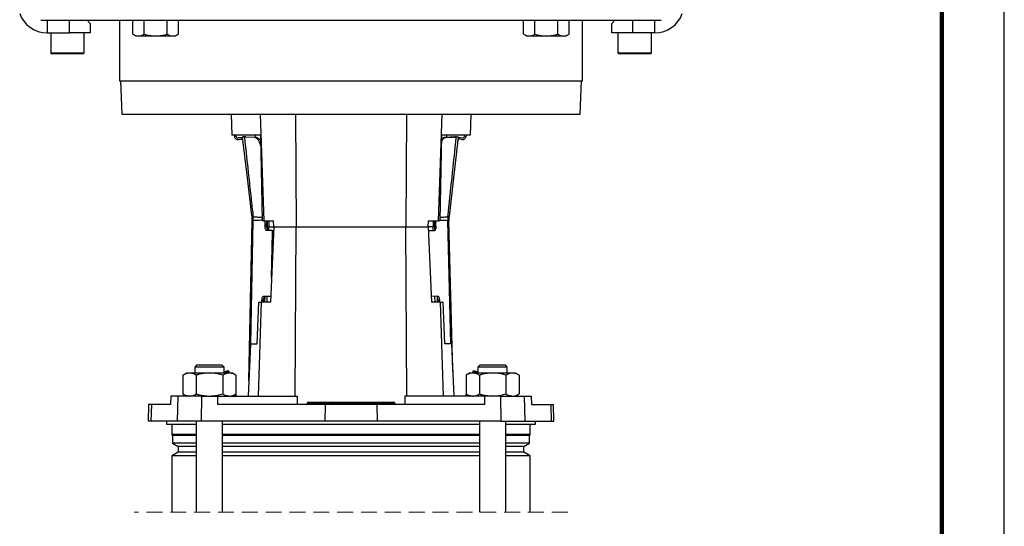
# Model space of a CAD drawing. Units: millimetres. Extents: x -4 to 213, y 0 to 297.
# Drawn here: x 131 to 210, y 174 to 214 of the extents above; entities that cross this region are included whole.
import ezdxf

# ---------------------------------------------------------------- set-up
doc = ezdxf.new("R2010")
doc.units = ezdxf.units.MM
doc.linetypes.add('HIDDEN', pattern=[1.905, 1.27, -0.635])

msp = doc.modelspace()

# ---------------------------------------------------------------- linework, layer by layer
at = {"color": 7, "linetype": 'Continuous', "lineweight": 25}
for p, q in [((210, 0), (210, 297)), ((133.0183, 214.4107), (182.5719, 214.4107)), ((133.5122, 214.4107), (133.5122, 213.4107)), ((135.2951, 213.4107), (135.2951, 214.4107)), ((136.9617, 214.1607), (136.7117, 214.4107)), ((136.9617, 214.1607), (136.9617, 213.4107)), ((139.2951, 214.4107), (139.2951, 209.5774)), ((140.3515, 213.3021), (140.3515, 214.4107)), ((141.2657, 213.3021), (141.2657, 214.4107)), ((143.0939, 213.3021), (143.0939, 214.4107)), ((144.0081, 213.3021), (144.0081, 214.4107)), ((171.5821, 213.3021), (171.5821, 214.4107)), ((172.4962, 213.3021), (172.4962, 214.4107)), ((174.3245, 213.3021), (174.3245, 214.4107)), ((175.2386, 213.3021), (175.2386, 214.4107)), ((176.2951, 209.5774), (176.2951, 214.4107)), ((178.8784, 214.4107), (178.6284, 214.1607)), ((178.6284, 213.4107), (178.6284, 214.1607)), ((180.2951, 214.4107), (180.2951, 213.4107)), ((182.0779, 213.4107), (182.0779, 214.4107)), ((133.5122, 213.4107), (135.2951, 213.4107)), ((133.7951, 213.4107), (133.7951, 211.8107)), ((136.9617, 213.4107), (135.2951, 213.4107)), ((136.4617, 211.8107), (136.4617, 213.4107)), ((140.3515, 213.3021), (140.5965, 213.1607)), ((143.7631, 213.1607), (144.0081, 213.3021)), ((171.5821, 213.3021), (171.827, 213.1607)), ((174.9937, 213.1607), (175.2386, 213.3021)), ((180.2951, 213.4107), (178.6284, 213.4107)), ((179.1284, 213.4107), (179.1284, 211.8107)), ((182.0779, 213.4107), (180.2951, 213.4107)), ((181.7951, 211.8107), (181.7951, 213.4107)), ((140.5965, 213.1607), (140.8086, 213.1607)), ((140.8086, 213.1607), (142.1798, 213.1607)), ((142.1798, 213.1607), (143.551, 213.1607)), ((143.551, 213.1607), (143.7631, 213.1607)), ((171.827, 213.1607), (172.0391, 213.1607)), ((172.0391, 213.1607), (173.4103, 213.1607)), ((173.4103, 213.1607), (174.7816, 213.1607)), ((174.7816, 213.1607), (174.9937, 213.1607)), ((136.3951, 211.744), (133.8617, 211.744)), ((181.7284, 211.744), (179.1951, 211.744)), ((139.2951, 209.5774), (176.2951, 209.5774)), ((139.3784, 209.5774), (139.4715, 206.9107)), ((176.1186, 206.9107), (176.2117, 209.5774)), ((139.4715, 206.9107), (176.1186, 206.9107)), ((148.2117, 206.9107), (148.2699, 205.244)), ((150.5443, 206.9107), (150.8232, 198.4107)), ((153.3656, 206.9107), (153.4178, 197.9107)), ((162.2246, 206.9107), (162.1723, 197.9107)), ((165.0459, 206.9107), (164.767, 198.4107)), ((167.3784, 206.9107), (167.3202, 205.244)), ((150.554, 205.244), (148.2699, 205.244)), ((148.469, 205.244), (148.4804, 205.148)), ((148.6168, 205.1306), (148.6033, 205.244)), ((148.9627, 205.0381), (148.7653, 205.0141)), ((148.8147, 204.8857), (149.0133, 204.91)), ((149.1263, 205.0917), (149.1629, 205.0961)), ((149.2573, 205.1077), (149.1629, 205.0961)), ((149.1629, 205.0961), (149.2709, 205.0862)), ((149.2573, 205.1077), (149.2898, 205.1116)), ((150.0884, 205.0551), (149.2709, 205.0862)), ((149.3858, 205.1021), (149.2898, 205.1116)), ((149.3858, 205.1021), (150.2112, 205.0665)), ((150.1284, 205.244), (150.1284, 205.0701)), ((150.554, 205.244), (150.6967, 198.4107)), ((165.0361, 205.244), (164.8935, 198.4107)), ((167.3202, 205.244), (165.0361, 205.244)), ((166.0912, 205.1028), (165.2659, 205.063)), ((165.3887, 205.0522), (166.2061, 205.0874)), ((165.4617, 205.0724), (165.4617, 205.244)), ((166.187, 205.1128), (166.0912, 205.1028)), ((166.2195, 205.109), (166.187, 205.1128)), ((166.2061, 205.0874), (166.3141, 205.0979)), ((166.2195, 205.109), (166.3141, 205.0979)), ((166.3141, 205.0979), (166.3507, 205.0937)), ((166.6634, 204.8893), (166.4646, 204.9126)), ((166.5146, 205.041), (166.712, 205.0179)), ((166.86, 205.1352), (166.8724, 205.244)), ((167.0066, 205.244), (166.9962, 205.1533)), ((149.6316, 185.6387), (149.8997, 198.4085)), ((149.8997, 198.4084), (149.8997, 198.4085)), ((149.9706, 198.7317), (149.9711, 198.7317)), ((149.9874, 198.4123), (149.9861, 198.4123)), ((150.8232, 198.4107), (150.6967, 198.4107)), ((150.8232, 198.4107), (151.6018, 198.4107)), ((150.9306, 197.9689), (150.9399, 198.4107)), ((151.0538, 197.9663), (151.0631, 198.4107)), ((151.092, 198.4107), (151.0983, 197.9107)), ((151.2185, 198.4107), (151.2308, 197.9107)), ((151.6234, 197.9107), (151.6018, 198.4107)), ((163.9668, 197.9107), (163.9883, 198.4107)), ((163.9883, 198.4107), (164.767, 198.4107)), ((164.3717, 198.4107), (164.3594, 197.9107)), ((164.4919, 197.9107), (164.4982, 198.4107)), ((164.5827, 197.9618), (164.571, 198.4107)), ((164.8935, 198.4107), (164.767, 198.4107)), ((165.525, 198.41), (165.5237, 198.41)), ((165.5384, 198.7295), (165.5388, 198.7295)), ((165.6036, 198.7352), (165.6258, 198.7364)), ((165.6114, 198.4066), (165.6114, 198.4066)), ((165.9252, 186.3851), (165.6114, 198.4066)), ((150.9306, 197.9689), (151.0538, 197.9663)), ((151.4657, 197.6242), (151.0512, 197.6329)), ((151.0983, 197.9107), (151.0899, 197.681)), ((151.0983, 197.9107), (151.2308, 197.9107)), ((151.2308, 197.9107), (151.6229, 197.9107)), ((151.6234, 197.9107), (151.3667, 191.9107)), ((151.4657, 197.6242), (151.5888, 197.6217)), ((151.6234, 197.9107), (153.4178, 197.9107)), ((153.3395, 184.4107), (153.4178, 197.9107)), ((153.4178, 197.9107), (162.1723, 197.9107)), ((162.2507, 184.4107), (162.1723, 197.9107)), ((162.1723, 197.9107), (163.9668, 197.9107)), ((163.9668, 197.9107), (164.2234, 191.9107)), ((164.3594, 197.9107), (163.9672, 197.9107)), ((163.9795, 197.6126), (164.0494, 197.6144)), ((164.0494, 197.6144), (164.4639, 197.6252)), ((164.4919, 197.9107), (164.3594, 197.9107)), ((164.4998, 197.6946), (164.4919, 197.9107)), ((151.4507, 193.8743), (151.5259, 197.4563)), ((150.6759, 191.9107), (150.6789, 192.0562)), ((150.8021, 192.0536), (150.6789, 192.0562)), ((150.7991, 191.9107), (150.8021, 192.0536)), ((150.8135, 192.3868), (151.3555, 192.3754)), ((150.8963, 192.385), (150.879, 191.9107)), ((151.3866, 192.3747), (151.3555, 192.3754)), ((164.7284, 192.3803), (164.2039, 192.3667)), ((164.7112, 191.9107), (164.694, 192.3794)), ((164.8646, 192.0504), (164.7414, 192.0472)), ((164.745, 191.9107), (164.7414, 192.0472)), ((164.8682, 191.9107), (164.8646, 192.0504)), ((150.2893, 188.5774), (150.4385, 191.9107)), ((150.3966, 184.4107), (150.6427, 191.9107)), ((150.4385, 191.9107), (150.6427, 191.9107)), ((151.3667, 191.9107), (150.6427, 191.9107)), ((164.9474, 191.9107), (164.2234, 191.9107)), ((165.1936, 184.4107), (164.9474, 191.9107)), ((164.9474, 191.9107), (165.1516, 191.9107)), ((165.3008, 188.5774), (165.1516, 191.9107)), ((149.7631, 188.5774), (149.5766, 184.4107)), ((149.7631, 188.5774), (150.2893, 188.5774)), ((165.827, 188.5774), (165.3008, 188.5774)), ((165.827, 188.5774), (166.0135, 184.4107)), ((145.4814, 186.894), (145.3147, 186.7274)), ((145.3147, 186.7274), (145.3147, 186.244)), ((147.648, 186.7274), (145.3147, 186.7274)), ((145.4814, 186.894), (147.4814, 186.894)), ((147.648, 186.7274), (147.4814, 186.894)), ((147.648, 186.244), (147.648, 186.7274)), ((168.1088, 186.894), (167.9421, 186.7274)), ((167.9421, 186.7274), (167.9421, 186.244)), ((170.2755, 186.7274), (167.9421, 186.7274)), ((168.1088, 186.894), (170.1088, 186.894)), ((170.2755, 186.7274), (170.1088, 186.894)), ((170.2755, 186.244), (170.2755, 186.7274)), ((144.648, 186.244), (144.3644, 186.0803)), ((144.3644, 186.0803), (144.3644, 184.5745)), ((144.8937, 186.244), (144.648, 186.244)), ((146.4814, 186.244), (144.8937, 186.244)), ((145.4229, 186.0803), (145.4229, 184.5745)), ((148.0691, 186.244), (146.4814, 186.244)), ((147.5398, 186.0803), (147.5398, 184.5745)), ((148.0404, 186.3235), (148.0617, 186.244)), ((148.3147, 186.244), (148.0691, 186.244)), ((148.5983, 186.0803), (148.3147, 186.244)), ((148.5983, 186.0803), (148.5983, 184.5745)), ((167.2754, 186.244), (166.9918, 186.0803)), ((166.9918, 186.0803), (166.9918, 184.5745)), ((167.5211, 186.244), (167.2754, 186.244)), ((169.1088, 186.244), (167.5211, 186.244)), ((167.5498, 186.3235), (167.5285, 186.244)), ((168.0503, 186.0803), (168.0503, 184.5745)), ((170.6965, 186.244), (169.1088, 186.244)), ((170.1673, 186.0803), (170.1673, 184.5745)), ((170.9421, 186.244), (170.6965, 186.244)), ((171.2257, 186.0803), (170.9421, 186.244)), ((171.2257, 186.0803), (171.2257, 184.5745)), ((143.4017, 184.4107), (143.3748, 183.744)), ((143.9655, 184.4107), (143.4017, 184.4107)), ((143.9655, 184.4107), (143.8972, 182.4107)), ((145.8373, 184.4107), (143.9655, 184.4107)), ((144.3644, 184.5745), (144.648, 184.4107)), ((145.8373, 184.4107), (145.8228, 182.4107)), ((145.8373, 184.4107), (147.1339, 184.4107)), ((147.1339, 184.4107), (147.1356, 183.744)), ((147.1339, 184.4107), (153.493, 184.4107)), ((148.3147, 184.4107), (148.5983, 184.5745)), ((148.6392, 184.4107), (148.5957, 184.5729)), ((153.493, 184.4107), (153.4952, 183.744)), ((162.0972, 184.4107), (162.0949, 183.744)), ((168.4563, 184.4107), (162.0972, 184.4107)), ((166.9944, 184.5729), (166.951, 184.4107)), ((166.9918, 184.5745), (167.2754, 184.4107)), ((168.4563, 184.4107), (168.4546, 183.744)), ((169.7528, 184.4107), (168.4563, 184.4107)), ((169.7528, 184.4107), (169.7673, 182.4107)), ((169.7528, 184.4107), (171.6246, 184.4107)), ((170.9421, 184.4107), (171.2257, 184.5745)), ((171.6246, 184.4107), (171.6929, 182.4107)), ((171.6246, 184.4107), (172.1884, 184.4107)), ((172.1884, 184.4107), (172.2154, 183.744)), ((141.6224, 183.744), (141.5758, 182.4107)), ((141.8399, 183.744), (141.6224, 183.744)), ((141.8399, 183.744), (141.7944, 182.4107)), ((143.3748, 183.744), (141.8399, 183.744)), ((155.7256, 183.744), (147.1356, 183.744)), ((154.2923, 183.8303), (154.2921, 183.8245)), ((154.3553, 183.8303), (154.3552, 183.8245)), ((154.3552, 183.8245), (156.0051, 183.8245)), ((156.0052, 183.8303), (154.3553, 183.8303)), ((154.3755, 183.9107), (154.4, 183.9107)), ((154.4, 183.9107), (156.0499, 183.9107)), ((155.7256, 183.744), (155.716, 182.4107)), ((159.8645, 183.744), (155.7256, 183.744)), ((156.0052, 183.8303), (156.0051, 183.8245)), ((156.0051, 183.8245), (156.2147, 183.8245)), ((156.2145, 183.8303), (156.0052, 183.8303)), ((156.0499, 183.9107), (156.1312, 183.9107)), ((156.1312, 183.9107), (156.3668, 183.9107)), ((156.2145, 183.8303), (156.2147, 183.8245)), ((156.3583, 183.8303), (156.2145, 183.8303)), ((156.2147, 183.8245), (156.3583, 183.8245)), ((156.3583, 183.8303), (156.3583, 183.8245)), ((161.1945, 183.8303), (156.3583, 183.8303)), ((156.3583, 183.8245), (161.1946, 183.8245)), ((156.3668, 183.9107), (161.1744, 183.9107)), ((159.8645, 183.744), (159.8742, 182.4107)), ((168.4546, 183.744), (159.8645, 183.744)), ((161.1744, 183.9107), (161.2145, 183.9107)), ((161.1945, 183.8303), (161.1946, 183.8245)), ((161.2978, 183.8303), (161.1945, 183.8303)), ((161.1946, 183.8245), (161.298, 183.8245)), ((161.2978, 183.8303), (161.298, 183.8245)), ((172.2154, 183.744), (173.7502, 183.744)), ((173.7502, 183.744), (173.7958, 182.4107)), ((173.7502, 183.744), (173.9678, 183.744)), ((174.0143, 182.4107), (173.9678, 183.744)), ((141.7944, 182.4107), (141.5758, 182.4107)), ((143.8972, 182.4107), (141.7944, 182.4107)), ((143.0451, 182.4107), (143.0516, 182.1607)), ((143.0516, 182.1607), (145.4314, 182.1607)), ((143.4784, 182.1607), (143.4784, 181.3274)), ((145.8228, 182.4107), (143.8972, 182.4107)), ((145.4314, 182.4107), (145.4314, 175.1467)), ((155.716, 182.4107), (145.8228, 182.4107)), ((147.5314, 175.1467), (147.5314, 182.4107)), ((147.5314, 182.1607), (168.0588, 182.1607)), ((159.8742, 182.4107), (155.716, 182.4107)), ((169.7673, 182.4107), (159.8742, 182.4107)), ((168.0588, 182.4107), (168.0588, 175.1467)), ((169.7673, 182.4107), (171.6929, 182.4107)), ((170.1588, 175.1467), (170.1588, 182.4107)), ((170.1588, 182.1607), (172.5385, 182.1607)), ((171.6929, 182.4107), (173.7958, 182.4107)), ((172.1117, 181.3274), (172.1117, 182.1607)), ((172.5385, 182.1607), (172.5451, 182.4107)), ((173.7958, 182.4107), (174.0143, 182.4107)), ((143.4784, 181.3274), (143.5367, 181.269)), ((145.4314, 181.3274), (143.4784, 181.3274)), ((143.5367, 181.269), (143.5367, 180.6432)), ((145.4314, 181.269), (143.5367, 181.269)), ((168.0588, 181.3274), (147.5314, 181.3274)), ((168.0588, 181.269), (147.5314, 181.269)), ((172.1117, 181.3274), (170.1588, 181.3274)), ((172.0534, 181.269), (170.1588, 181.269)), ((172.0534, 181.269), (172.1117, 181.3274)), ((172.0534, 180.6432), (172.0534, 181.269)), ((143.5367, 180.6432), (143.9784, 180.3882)), ((145.4314, 180.6432), (143.5367, 180.6432)), ((143.9784, 180.3882), (143.9784, 179.9332)), ((145.4314, 180.3882), (143.9784, 180.3882)), ((168.0588, 180.6432), (147.5314, 180.6432)), ((168.0588, 180.3882), (147.5314, 180.3882)), ((172.0534, 180.6432), (170.1588, 180.6432)), ((171.6117, 180.3882), (170.1588, 180.3882)), ((171.6117, 180.3882), (172.0534, 180.6432)), ((171.6117, 179.9332), (171.6117, 180.3882)), ((143.9784, 179.9332), (143.4784, 179.6445)), ((143.4784, 179.6445), (143.4784, 175.1467)), ((145.4314, 179.6445), (143.4784, 179.6445)), ((145.4314, 179.9332), (143.9784, 179.9332)), ((168.0588, 179.9332), (147.5314, 179.9332)), ((168.0588, 179.6445), (147.5314, 179.6445)), ((171.6117, 179.9332), (170.1588, 179.9332)), ((172.1117, 179.6445), (170.1588, 179.6445)), ((172.1117, 179.6445), (171.6117, 179.9332)), ((172.1117, 175.1467), (172.1117, 179.6445))]:
    msp.add_line(p, q, dxfattribs=at)
at = {"color": 7, "linetype": 'Continuous', "lineweight": 140}
msp.add_line((205, 292), (205, 5), dxfattribs=at)
at = {"color": 8, "linetype": 'Continuous', "lineweight": 25}
for p, q in [((133.7951, 211.8107), (136.4617, 211.8107)), ((179.1284, 211.8107), (181.7951, 211.8107)), ((149.7796, 188.5774), (149.9861, 198.4123)), ((165.7816, 188.5774), (165.525, 198.41)), ((151.2238, 197.6293), (151.2308, 197.9107)), ((164.3665, 197.6227), (164.3594, 197.9107)), ((164.4925, 197.9594), (164.5827, 197.9618)), ((151.6039, 197.4546), (151.5259, 197.4563)), ((151.0831, 191.9107), (151.0947, 192.3809)), ((164.507, 191.9107), (164.4956, 192.3743)), ((154.2921, 183.8245), (154.3552, 183.8245)), ((154.3553, 183.8303), (154.2923, 183.8303))]:
    msp.add_line(p, q, dxfattribs=at)
at = {"color": 7, "linetype": 'HIDDEN', "lineweight": 18}
msp.add_line((175.1117, 175.1467), (140.4784, 175.1467), dxfattribs=at)
at = {"color": 7, "linetype": 'Continuous', "lineweight": 25, "flags": 128}
for points in [[(149.8836, 198.7382), (149.8711, 198.8433), (149.5141, 201.8382), (149.1263, 205.0917)], [(150.0884, 205.0551), (150.1793, 205.0636), (150.2112, 205.0665)], [(165.2659, 205.063), (165.3052, 205.0596), (165.347, 205.0559), (165.3887, 205.0522)], [(166.3507, 205.0937), (166.3212, 204.835), (165.9795, 201.8383), (165.6258, 198.7364)], [(151.0512, 197.6329), (151.0264, 197.6399), (151.0029, 197.6593), (150.9815, 197.6906), (150.9631, 197.7325), (150.9483, 197.7833), (150.9377, 197.8412), (150.9317, 197.9038), (150.9306, 197.9689)], [(151.5259, 197.4563), (151.5254, 197.4888), (151.5224, 197.5201), (151.5171, 197.5491), (151.5097, 197.5745), (151.5005, 197.5954), (151.4898, 197.6111), (151.478, 197.6208), (151.4657, 197.6242)], [(151.5888, 197.6217), (151.6012, 197.6182), (151.6107, 197.6109)], [(164.0494, 197.6144), (164.0371, 197.6109), (164.0254, 197.6011), (164.0147, 197.5854), (164.0056, 197.5644), (163.9984, 197.539), (163.9932, 197.51), (163.9904, 197.4787), (163.99, 197.4461)], [(164.5827, 197.9618), (164.5819, 197.8967), (164.5763, 197.834), (164.566, 197.7761), (164.5515, 197.7252), (164.5332, 197.6832), (164.512, 197.6519), (164.4886, 197.6323), (164.4639, 197.6252)], [(150.6789, 192.0562), (150.6827, 192.1212), (150.6913, 192.1835), (150.7043, 192.2409), (150.7212, 192.2911), (150.7414, 192.3321), (150.7641, 192.3624), (150.7884, 192.3809), (150.8135, 192.3868)], [(164.7284, 192.3803), (164.7534, 192.3746), (164.7778, 192.3562), (164.8007, 192.326), (164.8211, 192.2851), (164.8383, 192.235), (164.8515, 192.1777), (164.8604, 192.1154), (164.8646, 192.0504)], [(147.648, 186.3494), (147.7248, 186.37), (147.8243, 186.3966), (147.9035, 186.4179), (147.961, 186.4333), (147.9959, 186.4426), (148.0076, 186.4458)], [(148.0076, 186.4458), (148.0098, 186.4376), (148.0404, 186.3235)], [(167.5498, 186.3235), (167.5623, 186.3702), (167.5825, 186.4458)], [(167.5825, 186.4458), (167.5942, 186.4426), (167.6292, 186.4333), (167.6867, 186.4179), (167.7659, 186.3966), (167.8653, 186.37), (167.9421, 186.3494)], [(154.3552, 183.8245), (154.354, 183.8086), (154.3513, 183.7935), (154.3471, 183.7796), (154.3415, 183.7674), (154.3348, 183.7575), (154.3272, 183.7501), (154.319, 183.7456), (154.3104, 183.744)], [(154.4, 183.9107), (154.3915, 183.9092), (154.3832, 183.9046), (154.3756, 183.8973), (154.3689, 183.8873), (154.3633, 183.8752), (154.3591, 183.8613), (154.3564, 183.8461), (154.3553, 183.8303)], [(156.0051, 183.8245), (156.004, 183.8086), (156.0013, 183.7935), (155.997, 183.7796), (155.9915, 183.7674), (155.9847, 183.7575), (155.9771, 183.7501), (155.9689, 183.7456), (155.9604, 183.744)], [(156.0499, 183.9107), (156.0414, 183.9092), (156.0332, 183.9046), (156.0256, 183.8973), (156.0189, 183.8873), (156.0133, 183.8752), (156.0091, 183.8613), (156.0063, 183.8461), (156.0052, 183.8303)]]:
    msp.add_lwpolyline(points, dxfattribs=at)
at = {"color": 7, "linetype": 'Continuous', "lineweight": 25}
for centre, radius, start, end in [((133.5122, 215.744), 2.3333, 199.999993, 270.000009), ((182.0779, 215.744), 2.3333, 269.999991, 340.000007), ((133.8617, 211.8107), 0.0667, 179.998721, 269.999145), ((136.3951, 211.8107), 0.0667, 270.000855, 0.001279), ((179.1951, 211.8107), 0.0667, 179.998721, 269.999145), ((181.7284, 211.8107), 0.0667, 270.000855, 0.001279), ((148.7783, 205.1835), 0.3, 186.797162, 276.955129), ((148.7492, 205.1464), 0.1333, 186.797215, 276.95489), ((148.999, 204.7403), 0.3, 62.749532, 96.954683), ((149.0294, 204.7776), 0.1333, 6.796818, 96.955287), ((166.4491, 204.7801), 0.1333, 83.336941, 173.494955), ((166.4798, 204.743), 0.3, 83.337164, 117.543015), ((166.6982, 205.1873), 0.3, 263.337082, 353.495129), ((166.7275, 205.1503), 0.1333, 263.337906, 353.49458), ((147.5336, 198.4581), 2.3666, 358.797224, 6.797383), ((147.5337, 198.4581), 2.3665, 358.796447, 6.797105), ((147.4413, 198.4498), 2.5334, 359.119503, 6.411523), ((147.4251, 198.4488), 2.5612, 359.183059, 6.342593), ((147.4257, 198.4416), 2.5619, 359.344464, 6.501508), ((168.0852, 198.4524), 2.5619, 173.790753, 180.947734), ((168.0857, 198.4596), 2.5612, 173.949808, 181.109312), ((168.0818, 198.4598), 2.5546, 173.933643, 181.124349), ((168.0021, 198.4651), 2.4136, 173.576611, 181.447157), ((167.9771, 198.4684), 2.3665, 173.494836, 181.495339), ((167.977, 198.4684), 2.3664, 173.49494, 181.4959), ((151.6831, 197.933), 0.6302, 176.974635, 200.071225), ((151.2757, 192.0835), 0.4746, 143.20377, 183.60747), ((151.3504, 192.4181), 0.043, 276.735751, 331.638737), ((164.0952, 192.0487), 0.6462, 359.866969, 21.235831), ((154.2088, 183.8274), 0.0833, 270.001805, 357.999243), ((154.3755, 183.8274), 0.0833, 89.998808, 178.000472), ((156.1312, 183.8274), 0.0833, 1.999528, 90.001192), ((156.298, 183.8274), 0.0833, 182.000757, 269.998195), ((156.1571, 183.8051), 0.2021, 342.430802, 5.510825), ((156.5595, 183.8497), 0.2021, 162.429418, 185.51184), ((161.0969, 183.8486), 0.0993, 349.361271, 38.70164), ((161.2922, 183.8061), 0.0993, 169.362208, 218.699871), ((161.2145, 183.8274), 0.0833, 1.999528, 90.001192), ((161.3813, 183.8274), 0.0833, 182.000757, 269.998195)]:
    msp.add_arc(centre, radius, start, end, dxfattribs=at)
for points, knots in [([(140.3515, 213.3021), (140.4245, 213.2626), (140.5676, 213.1853), (140.7294, 213.1688), (140.8086, 213.1607)], [0, 0, 0, 0, 0.5103295, 1, 1, 1, 1]), ([(140.8086, 213.1607), (140.8194, 213.1609), (140.9025, 213.1621), (141.0632, 213.1958), (141.1965, 213.2658), (141.2657, 213.3021)], [0, 0, 0, 0, 0.0673144, 0.5160318, 1, 1, 1, 1]), ([(141.2657, 213.3021), (141.3284, 213.2845), (141.6261, 213.2011), (141.9356, 213.1785), (142.1798, 213.1607)], [0, 0, 0, 0, 0.2108248, 1, 1, 1, 1]), ([(142.1798, 213.1607), (142.2515, 213.1623), (142.5608, 213.169), (142.8623, 213.2443), (143.0939, 213.3021)], [0, 0, 0, 0, 0.23171061, 1, 1, 1, 1]), ([(143.0939, 213.3021), (143.167, 213.2626), (143.3101, 213.1853), (143.4718, 213.1688), (143.551, 213.1607)], [0, 0, 0, 0, 0.5103295, 1, 1, 1, 1]), ([(143.551, 213.1607), (143.5618, 213.1609), (143.6449, 213.1621), (143.8056, 213.1958), (143.9389, 213.2658), (144.0081, 213.3021)], [0, 0, 0, 0, 0.0673144, 0.5160318, 1, 1, 1, 1]), ([(171.5821, 213.3021), (171.6551, 213.2626), (171.7982, 213.1853), (171.9599, 213.1688), (172.0391, 213.1607)], [0, 0, 0, 0, 0.51032824, 1, 1, 1, 1]), ([(172.0391, 213.1607), (172.05, 213.1609), (172.133, 213.1621), (172.2938, 213.1958), (172.4271, 213.2658), (172.4962, 213.3021)], [0, 0, 0, 0, 0.067312, 0.5160306, 1, 1, 1, 1]), ([(172.4962, 213.3021), (172.559, 213.2845), (172.8566, 213.2011), (173.1661, 213.1785), (173.4103, 213.1607)], [0, 0, 0, 0, 0.2108248, 1, 1, 1, 1]), ([(173.4103, 213.1607), (173.482, 213.1623), (173.7913, 213.169), (174.0928, 213.2443), (174.3245, 213.3021)], [0, 0, 0, 0, 0.2317119, 1, 1, 1, 1]), ([(174.3245, 213.3021), (174.3975, 213.2626), (174.5406, 213.1853), (174.7024, 213.1688), (174.7816, 213.1607)], [0, 0, 0, 0, 0.51032824, 1, 1, 1, 1]), ([(174.7816, 213.1607), (174.7924, 213.1609), (174.8755, 213.1621), (175.0362, 213.1958), (175.1695, 213.2658), (175.2386, 213.3021)], [0, 0, 0, 0, 0.067312, 0.516033, 1, 1, 1, 1]), ([(149.2709, 205.0862), (149.3897, 204.0052), (149.5684, 202.379), (149.7977, 200.2992), (149.9124, 199.262), (149.9668, 198.77), (149.9711, 198.7317)], [0, 0, 0, 0, 0.5103103, 0.7677158, 0.9819365, 1, 1, 1, 1]), ([(150.5711, 204.4254), (150.5475, 204.5104), (150.5005, 204.6795), (150.3763, 204.8894), (150.2298, 205.0296), (150.1249, 205.0486), (150.0884, 205.0551)], [0, 0, 0, 0, 0.3135699, 0.6238442, 0.8693645, 1, 1, 1, 1]), ([(150.2112, 205.0665), (150.2698, 205.05), (150.4033, 205.0124), (150.5138, 204.8816), (150.5545, 204.7907), (150.5639, 204.7697)], [0, 0, 0, 0, 0.3751061, 0.8555051, 1, 1, 1, 1]), ([(165.3887, 205.0522), (165.3303, 205.0358), (165.1971, 204.9982), (165.0821, 204.8585), (165.0385, 204.7583), (165.0253, 204.728)], [0, 0, 0, 0, 0.3524572, 0.8042225, 1, 1, 1, 1]), ([(165.0295, 204.9286), (165.0699, 204.9709), (165.1362, 205.0404), (165.2294, 205.0566), (165.2659, 205.063)], [0, 0, 0, 0, 0.6090337, 1, 1, 1, 1]), ([(165.5384, 198.7295), (165.6477, 199.7673), (165.871, 201.8865), (166.0929, 204.0059), (166.2061, 205.0874)], [0, 0, 0, 0, 0.4896897, 1, 1, 1, 1]), ([(149.8836, 198.7382), (149.8985, 198.7373), (149.9236, 198.7358), (149.9487, 198.7336), (149.9589, 198.7327)], [0, 0, 0, 0, 0.5933102, 1, 1, 1, 1]), ([(149.9744, 198.4109), (149.9644, 198.4096), (149.9395, 198.4064), (149.9145, 198.4077), (149.8997, 198.4084)], [0, 0, 0, 0, 0.4064219, 1, 1, 1, 1]), ([(149.9589, 198.7327), (149.9608, 198.7326), (149.9648, 198.7322), (149.9687, 198.7319), (149.9706, 198.7317)], [0, 0, 0, 0, 0.4970764, 1, 1, 1, 1]), ([(149.9861, 198.4123), (149.9841, 198.412), (149.9802, 198.4116), (149.9764, 198.4111), (149.9744, 198.4109)], [0, 0, 0, 0, 0.5030053, 1, 1, 1, 1]), ([(165.5277, 198.4097), (165.5274, 198.4097), (165.5265, 198.4098), (165.5256, 198.4099), (165.525, 198.41)], [0, 0, 0, 0, 0.3660451, 1, 1, 1, 1]), ([(165.5892, 198.4042), (165.5807, 198.4047), (165.5602, 198.406), (165.5397, 198.4083), (165.5277, 198.4097)], [0, 0, 0, 0, 0.4120476, 1, 1, 1, 1]), ([(165.5388, 198.7295), (165.5394, 198.7296), (165.5403, 198.7296), (165.5412, 198.7297), (165.5415, 198.7298)], [0, 0, 0, 0, 0.63399377, 1, 1, 1, 1]), ([(165.5415, 198.7298), (165.5537, 198.7309), (165.5744, 198.7327), (165.595, 198.7345), (165.6036, 198.7352)], [0, 0, 0, 0, 0.5876809, 1, 1, 1, 1]), ([(165.6114, 198.4066), (165.6114, 198.4065), (165.6107, 198.3991), (165.5999, 198.4016), (165.5892, 198.4042)], [0, 0, 0, 0, 0.0066135, 1, 1, 1, 1]), ([(144.8937, 186.244), (144.8811, 186.2438), (144.7849, 186.2424), (144.5988, 186.2035), (144.4445, 186.1224), (144.3644, 186.0803)], [0, 0, 0, 0, 0.0673188, 0.516034, 1, 1, 1, 1]), ([(145.4229, 186.0803), (145.3383, 186.126), (145.1727, 186.2156), (144.9854, 186.2347), (144.8937, 186.244)], [0, 0, 0, 0, 0.5103274, 1, 1, 1, 1]), ([(146.4814, 186.244), (146.207, 186.2246), (145.8486, 186.1992), (145.5038, 186.1029), (145.4229, 186.0803)], [0, 0, 0, 0, 0.7654562, 1, 1, 1, 1]), ([(147.5398, 186.0803), (147.2783, 186.1459), (146.9293, 186.2335), (146.5711, 186.2419), (146.4814, 186.244)], [0, 0, 0, 0, 0.7496025, 1, 1, 1, 1]), ([(148.0691, 186.244), (148.0565, 186.2438), (147.9604, 186.2424), (147.7742, 186.2035), (147.6199, 186.1224), (147.5398, 186.0803)], [0, 0, 0, 0, 0.0673178, 0.5160335, 1, 1, 1, 1]), ([(148.0404, 186.3235), (147.92, 186.332), (147.7882, 186.3413), (147.6591, 186.3187), (147.648, 186.3168)], [0, 0, 0, 0, 0.9138703, 1, 1, 1, 1]), ([(148.5983, 186.0803), (148.5138, 186.126), (148.3481, 186.2156), (148.1608, 186.2347), (148.0691, 186.244)], [0, 0, 0, 0, 0.5103279, 1, 1, 1, 1]), ([(167.5211, 186.244), (167.5085, 186.2438), (167.4123, 186.2424), (167.2262, 186.2035), (167.0719, 186.1224), (166.9918, 186.0803)], [0, 0, 0, 0, 0.06731777, 0.51603454, 1, 1, 1, 1]), ([(168.0503, 186.0803), (167.9658, 186.126), (167.8001, 186.2156), (167.6128, 186.2347), (167.5211, 186.244)], [0, 0, 0, 0, 0.5103289, 1, 1, 1, 1]), ([(167.9421, 186.316), (167.9247, 186.3187), (167.7953, 186.3394), (167.6637, 186.3309), (167.5498, 186.3235)], [0, 0, 0, 0, 0.134403, 1, 1, 1, 1]), ([(169.1088, 186.244), (168.8344, 186.2246), (168.476, 186.1992), (168.1312, 186.1029), (168.0503, 186.0803)], [0, 0, 0, 0, 0.7654563, 1, 1, 1, 1]), ([(170.1673, 186.0803), (169.9057, 186.1459), (169.5567, 186.2335), (169.1985, 186.2419), (169.1088, 186.244)], [0, 0, 0, 0, 0.7496017, 1, 1, 1, 1]), ([(170.6965, 186.244), (170.6839, 186.2438), (170.5878, 186.2424), (170.4016, 186.2035), (170.2473, 186.1224), (170.1673, 186.0803)], [0, 0, 0, 0, 0.0673167, 0.516035, 1, 1, 1, 1]), ([(171.2257, 186.0803), (171.1412, 186.126), (170.9755, 186.2156), (170.7882, 186.2347), (170.6965, 186.244)], [0, 0, 0, 0, 0.5103284, 1, 1, 1, 1]), ([(144.3644, 184.5745), (144.449, 184.5287), (144.6147, 184.4391), (144.8019, 184.4201), (144.8937, 184.4107)], [0, 0, 0, 0, 0.5103296, 1, 1, 1, 1]), ([(144.8937, 184.4107), (144.9062, 184.4109), (145.0024, 184.4124), (145.1885, 184.4513), (145.3428, 184.5324), (145.4229, 184.5745)], [0, 0, 0, 0, 0.0673167, 0.516035, 1, 1, 1, 1]), ([(145.4229, 184.5745), (145.5038, 184.5519), (145.8486, 184.4556), (146.207, 184.4302), (146.4814, 184.4107)], [0, 0, 0, 0, 0.2345438, 1, 1, 1, 1]), ([(146.4814, 184.4107), (146.5711, 184.4128), (146.9293, 184.4212), (147.2783, 184.5088), (147.5398, 184.5745)], [0, 0, 0, 0, 0.2503975, 1, 1, 1, 1]), ([(147.5398, 184.5745), (147.6244, 184.5287), (147.7901, 184.4391), (147.9774, 184.4201), (148.0691, 184.4107)], [0, 0, 0, 0, 0.5103302, 1, 1, 1, 1]), ([(148.0691, 184.4107), (148.0816, 184.4109), (148.1778, 184.4124), (148.3639, 184.4513), (148.5182, 184.5324), (148.5983, 184.5745)], [0, 0, 0, 0, 0.06731777, 0.51603454, 1, 1, 1, 1]), ([(166.9918, 184.5745), (167.0764, 184.5287), (167.2421, 184.4391), (167.4294, 184.4201), (167.5211, 184.4107)], [0, 0, 0, 0, 0.5103291, 1, 1, 1, 1]), ([(167.5211, 184.4107), (167.5336, 184.4109), (167.6298, 184.4124), (167.8159, 184.4513), (167.9702, 184.5324), (168.0503, 184.5745)], [0, 0, 0, 0, 0.0673178, 0.5160335, 1, 1, 1, 1]), ([(168.0503, 184.5745), (168.1312, 184.5519), (168.476, 184.4556), (168.8344, 184.4302), (169.1088, 184.4107)], [0, 0, 0, 0, 0.2345437, 1, 1, 1, 1]), ([(169.1088, 184.4107), (169.1985, 184.4128), (169.5567, 184.4212), (169.9057, 184.5088), (170.1673, 184.5745)], [0, 0, 0, 0, 0.2503983, 1, 1, 1, 1]), ([(170.1673, 184.5745), (170.2518, 184.5287), (170.4175, 184.4391), (170.6048, 184.4201), (170.6965, 184.4107)], [0, 0, 0, 0, 0.5103287, 1, 1, 1, 1]), ([(170.6965, 184.4107), (170.709, 184.4109), (170.8052, 184.4124), (170.9913, 184.4513), (171.1457, 184.5324), (171.2257, 184.5745)], [0, 0, 0, 0, 0.0673188, 0.516034, 1, 1, 1, 1])]:
    msp.add_open_spline(points, degree=3, knots=knots, dxfattribs=at)
at = {"color": 8, "linetype": 'Continuous', "lineweight": 25}
for points, knots in [([(149.9711, 198.7317), (150.0301, 198.7274), (150.1911, 198.7156), (150.431, 198.6982), (150.612, 198.6854), (150.691, 198.6798)], [0, 0, 0, 0, 0.2459353, 0.6708221, 1, 1, 1, 1]), ([(150.6959, 198.4453), (150.6188, 198.4415), (150.4409, 198.4328), (150.2047, 198.422), (150.0457, 198.4149), (149.9874, 198.4123)], [0, 0, 0, 0, 0.3265, 0.7532969, 1, 1, 1, 1]), ([(165.5237, 198.41), (165.4654, 198.4123), (165.3062, 198.4186), (165.0964, 198.4271), (164.9448, 198.4337), (164.894, 198.4359)], [0, 0, 0, 0, 0.2777505, 0.7581435, 1, 1, 1, 1]), ([(164.8991, 198.68), (164.9513, 198.684), (165.1053, 198.6957), (165.3184, 198.7123), (165.4794, 198.7249), (165.5384, 198.7295)], [0, 0, 0, 0, 0.24468393, 0.7230453, 1, 1, 1, 1])]:
    msp.add_open_spline(points, degree=3, knots=knots, dxfattribs=at)

doc.saveas('drawing.dxf')
